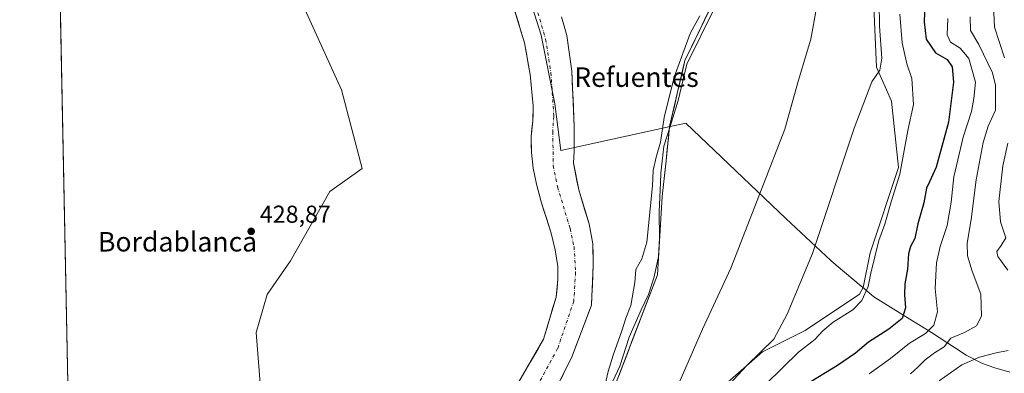
# Model space of a CAD drawing. Units: metres. Extents: x 638242 to 641702, y 4725187 to 4727569.
# Drawn here: x 638242 to 638645, y 4726514 to 4726659 of the extents above; entities that cross this region are included whole.
import ezdxf
from ezdxf.enums import TextEntityAlignment as Align

# ---------------------------------------------------------------- set-up
doc = ezdxf.new("R2010")
doc.units = ezdxf.units.M
doc.header["$MEASUREMENT"] = 0
doc.linetypes.add('DGN Style 4', pattern=[2.638475, 1.318413, -0.659207, 0.001648, -0.659207])
for name, color, linetype, lineweight in [('Arbolado forestal CxS', 92, 'Continuous', 0), ('Comarca', 135, 'Continuous', 13), ('Comarca CxS', 21, 'Continuous', 0), ('Comunidad Autónoma CxS', 142, 'Continuous', 0), ('Corriente natural Cxs', 4, 'Continuous', 13), ('Corriente natural eje', 4, 'DGN Style 4', 0), ('Cultivos herbáceos CxS', 92, 'Continuous', 0), ('Curva de nivel maestra', 30, 'Continuous', 30), ('Curva de nivel normal', 30, 'Continuous', 0), ('Entidad de ámbito territorial', 7, 'Continuous', 0), ('Entidad de ámbito territorial CxS', 92, 'Continuous', 0), ('Espacio natural protegido', 121, 'Continuous', 13), ('Espacio natural protegido CxS', 121, 'Continuous', 0), ('Matorral CxS', 135, 'Continuous', 0), ('Municipio', 91, 'Continuous', 13), ('Municipio CxS', 4, 'Continuous', 0), ('Provincia CxS', 1, 'Continuous', 0), ('Punto de cota en terreno', 7, 'Continuous', 0), ('Roquedo CxS', 135, 'Continuous', 0), ('Rótulo de punto de cota en terreno', 7, 'Continuous', 0), ('Suelo desnudo CxS', 253, 'Continuous', 0), ('Texto cartográfico', 7, 'Continuous', 0)]:
    doc.layers.add(name, color=color, linetype=linetype, lineweight=lineweight)
doc.styles.add('Style-Arial', font='txt')

# ---------------------------------------------------------------- blocks, each defined once
blk = doc.blocks.new('*U10')
at = {"layer": 'Arbolado forestal CxS', "color": 92, "linetype": 'Continuous', "lineweight": 0}
for points in [[(638463.6201, 4726512.0134, 424.6113), (638465.7901, 4726516.2818, 424.7622), (638467.9601, 4726520.5501, 424.763), (638469.6001, 4726524.8781, 424.7227), (638471.2401, 4726529.2061, 424.6494), (638472.8801, 4726533.5341, 424.6041), (638474.5201, 4726537.8621, 424.6249), (638476.1601, 4726542.1901, 424.5407), (638476.3301, 4726546.2701, 424.3268), (638476.5001, 4726550.3501, 424.2367), (638476.6701, 4726554.4301, 424.2712), (638476.8401, 4726558.5101, 424.4243), (638476.7651, 4726562.9051, 424.6164), (638476.6901, 4726567.3001, 424.6596), (638475.9922, 4726570.9001, 424.7047), (638475.1101, 4726575.4501, 424.739), (638473.7034, 4726580.1101, 424.6756), (638472.2968, 4726584.7701, 424.5573), (638470.8901, 4726589.4301, 424.5259), (638470.1701, 4726593.1001, 424.7561), (638469.4501, 4726596.7701, 425.1882), (638468.7301, 4726600.4401, 425.3748), (638469.0701, 4726605.0701, 425.556), (638469.0734, 4726608.5068, 425.4693), (638469.0768, 4726611.9434, 425.3551), (638469.0801, 4726615.3801, 425.3528), (638468.9016, 4726619.1616, 425.3134), (638468.7231, 4726622.9432, 425.2477), (638468.5446, 4726626.7247, 425.3777), (638468.3664, 4726630.4998, 425.5695), (638468.1883, 4726634.275, 425.6703), (638468.0101, 4726638.0501, 425.6695), (638467.3434, 4726642.9101, 425.7185), (638466.6768, 4726647.7701, 425.7838), (638466.0101, 4726652.6301, 425.7246), (638464.9151, 4726656.4401, 425.4742), (638463.8201, 4726660.2501, 424.924)], [(638524.5614, 4726663.276, 429.9857), (638522.5349, 4726659.0912, 429.9566), (638520.5084, 4726654.9064, 430.0042), (638518.482, 4726650.7217, 430.0715), (638516.4555, 4726646.5369, 430.4874), (638514.4291, 4726642.3521, 430.5421), (638513.3856, 4726637.8443, 430.2013), (638512.3421, 4726633.3365, 430.0952), (638511.2986, 4726628.8287, 429.9951), (638510.2551, 4726624.3209, 430.0162), (638509.2116, 4726619.8131, 430.1775), (638508.1681, 4726615.3053, 430.5006), (638507.677, 4726610.6554, 430.6802), (638507.186, 4726606.0056, 430.3339), (638506.6949, 4726601.3557, 430.1901), (638506.1772, 4726596.4546, 430.199), (638505.6596, 4726591.5534, 430.1423), (638505.1419, 4726586.6523, 430.1864), (638504.8641, 4726582.0688, 430.4125), (638504.5864, 4726577.4853, 430.6428), (638504.3086, 4726572.9018, 430.6667), (638504.0308, 4726568.3184, 430.9251), (638503.753, 4726563.7349, 431.1308), (638503.4753, 4726559.1514, 431.4337), (638503.1975, 4726554.5679, 431.6689), (638501.4305, 4726549.9718, 431.5905), (638499.6635, 4726545.3758, 431.2867), (638497.8966, 4726540.7797, 430.9702), (638496.1296, 4726536.1836, 430.7941), (638494.3626, 4726531.5875, 430.7772), (638492.5956, 4726526.9915, 430.8344), (638490.8286, 4726522.3954, 430.6751), (638489.0616, 4726517.7993, 431.3237), (638487.2947, 4726513.2032, 431.2381)]]:
    blk.add_polyline3d(points, dxfattribs=at)
blk = doc.blocks.new('*U12')
at = {"layer": 'Cultivos herbáceos CxS', "color": 92, "linetype": 'Continuous', "lineweight": 0}
for points in [[(638483.7607, 4726504.0111, 431.4063), (638503.1975, 4726554.5679, 431.6689), (638505.1419, 4726586.6523, 430.1864), (638506.6949, 4726601.3557, 430.1901), (638508.1681, 4726615.3053, 430.5006), (638514.4291, 4726642.3521, 430.5421), (638530.6407, 4726675.8303, 428.8776)], [(638589.7653, 4726713.9699, 439.363), (638593.0751, 4726639.6753, 439.3371), (638599.1458, 4726625.7579, 441.3309), (638602.0611, 4726598.5451, 443.6879), (638590.3978, 4726563.5573, 443.6469), (638587.5295, 4726549.3761, 443.5247), (638587.5337, 4726549.3725, 443.526), (638586.0415, 4726546.5881, 443.4268), (638563.8261, 4726531.7787, 441.7357), (638546.3232, 4726523.0279, 439.4108), (638525.4537, 4726504.8527, 437.2301)]]:
    blk.add_polyline3d(points, dxfattribs=at)
blk = doc.blocks.new('*U16')
at = {"layer": 'Suelo desnudo CxS', "color": 253, "linetype": 'Continuous', "lineweight": 0}
for points in [[(638463.8201, 4726660.2501, 424.924), (638464.9151, 4726656.4401, 425.4742), (638466.0101, 4726652.6301, 425.7246), (638466.6768, 4726647.7701, 425.7838), (638467.3434, 4726642.9101, 425.7185), (638468.0101, 4726638.0501, 425.6695), (638468.1883, 4726634.275, 425.6703), (638468.3664, 4726630.4998, 425.5695), (638468.5446, 4726626.7247, 425.3777), (638468.7231, 4726622.9432, 425.2477), (638468.9016, 4726619.1616, 425.3134), (638469.0801, 4726615.3801, 425.3528), (638469.0768, 4726611.9434, 425.3551), (638469.0734, 4726608.5068, 425.4693), (638469.0701, 4726605.0701, 425.556), (638468.7301, 4726600.4401, 425.3748), (638469.4501, 4726596.7701, 425.1882), (638470.1701, 4726593.1001, 424.7561), (638470.8901, 4726589.4301, 424.5259), (638472.2968, 4726584.7701, 424.5573), (638473.7034, 4726580.1101, 424.6756), (638475.1101, 4726575.4501, 424.739), (638475.9922, 4726570.9001, 424.7047), (638476.6901, 4726567.3001, 424.6596), (638476.7651, 4726562.9051, 424.6164), (638476.8401, 4726558.5101, 424.4243), (638476.6701, 4726554.4301, 424.2712), (638476.5001, 4726550.3501, 424.2367), (638476.3301, 4726546.2701, 424.3268), (638476.1601, 4726542.1901, 424.5407), (638474.5201, 4726537.8621, 424.6249), (638472.8801, 4726533.5341, 424.6041), (638471.2401, 4726529.2061, 424.6494), (638469.6001, 4726524.8781, 424.7227), (638467.9601, 4726520.5501, 424.763), (638465.7901, 4726516.2818, 424.7622), (638463.6201, 4726512.0134, 424.6113)], [(638447.3501, 4726512.4601, 425.092), (638449.6351, 4726516.4001, 425.1715), (638451.9201, 4726520.3401, 425.1868), (638454.2051, 4726524.2801, 425.0772), (638456.4901, 4726528.2201, 424.9974), (638457.7626, 4726532.5276, 424.9747), (638459.0351, 4726536.8351, 424.901), (638460.3076, 4726541.1426, 424.8562), (638461.5801, 4726545.4501, 424.6549), (638461.9801, 4726549.1301, 424.6592), (638462.3801, 4726552.8101, 424.6657), (638462.3401, 4726555.4101, 424.4732), (638462.3001, 4726558.0101, 424.3199), (638461.7851, 4726561.4451, 424.4989), (638461.2701, 4726564.8801, 424.697), (638460.4551, 4726568.2401, 424.9964), (638459.6401, 4726571.6001, 425.2111), (638458.9013, 4726573.8816, 425.358), (638457.7509, 4726577.4344, 425.4591), (638456.6005, 4726580.9873, 425.1622), (638455.4501, 4726584.5401, 425.0452), (638454.4751, 4726588.1251, 424.9184), (638453.5001, 4726591.7101, 424.8052), (638452.8401, 4726594.9901, 424.8419), (638452.1801, 4726598.2701, 425.0034), (638451.7494, 4726602.1103, 425.289), (638451.4601, 4726604.6901, 425.3603), (638451.4101, 4726607.9801, 425.3449), (638451.3601, 4726611.2701, 425.3125), (638451.6951, 4726614.4151, 425.2748), (638452.0301, 4726617.5601, 425.3028), (638452.1351, 4726620.7001, 425.2802), (638452.2401, 4726623.8401, 425.2796), (638451.8134, 4726628.1201, 425.4065), (638451.3868, 4726632.4001, 425.5699), (638450.9601, 4726636.6801, 425.7249), (638450.1801, 4726641.0068, 425.4411), (638449.4001, 4726645.3334, 424.935), (638448.6201, 4726649.6601, 424.7298), (638447.3044, 4726654.0144, 424.9927), (638445.9887, 4726658.3687, 425.2878), (638444.673, 4726662.723, 425.2639)]]:
    blk.add_polyline3d(points, dxfattribs=at)
blk = doc.blocks.new('5PATER')
at = {"layer": 'Roquedo CxS', "linetype": 'Continuous', "lineweight": 0}
h = blk.add_hatch(color=51, dxfattribs=at)
edge = h.paths.add_edge_path()
edge.add_ellipse((0, 0), major_axis=(-0.11, -0.111), ratio=0.999422, start_angle=0, end_angle=360)

msp = doc.modelspace()

# ---------------------------------------------------------------- linework, layer by layer
at = {"layer": 'Arbolado forestal CxS', "color": 92, "linetype": 'Continuous', "lineweight": 0, "extrusion": (0.000157833, -0.007903, 0.999969), "elevation": -36824.71, "flags": 128}
msp.add_lwpolyline([(638266.02, 4726129.19), (638257.35, 4726563.27)], dxfattribs=at)
at = {"layer": 'Arbolado forestal CxS', "color": 92, "linetype": 'Continuous', "lineweight": 0}
for points in [[(638577.66, 4726743.2, 436), (638557.39, 4726719.06, 432), (638548.16, 4726708.08, 432.18), (638530.64, 4726675.83, 428.88), (638514.43, 4726642.35, 430.54), (638508.17, 4726615.31, 430.5), (638506.69, 4726601.36, 430.19), (638505.14, 4726586.65, 430.19), (638503.2, 4726554.57, 431.67), (638483.76, 4726504.01, 431.41), (638473.07, 4726472.9, 431.66), (638477.93, 4726456.37, 434.22), (638482.79, 4726445.68, 436.4), (638485.79, 4726428.39, 438.8), (638462.59, 4726410.76, 435.39), (638457.39, 4726391.83, 435.5), (638462.59, 4726386.62, 437.47)], [(638350.29, 4726681.58, 428.85), (638373.52, 4726630.33, 429.06), (638382.04, 4726598.15, 428.76), (638368.79, 4726588.68, 428.97), (638352.71, 4726560.29, 428.66), (638343.07, 4726546.45, 428.67), (638338.51, 4726530.95, 428.66), (638343.42, 4726470.28, 428.18), (638346.93, 4726444.94, 428.02), (638344.19, 4726426.85, 427.95), (638321.48, 4726398.45, 427.8), (638299.04, 4726384.82, 427.37), (638323.44, 4726347.2, 427.18), (638341.75, 4726326.28, 425.81), (638327.6, 4726312.16, 424.67), (638324.36, 4726308.38, 424.94), (638314.97, 4726297.41, 425.23), (638305.31, 4726288.08, 425.43), (638298.81, 4726283.23, 425.25), (638284.71, 4726273.97, 425.14), (638278.01, 4726271.88, 424.95), (638266.09, 4726272.62, 425.25), (638257.42, 4726706.69, 428.68)], [(638350.29, 4726681.58, 428.85), (638373.52, 4726630.33, 429.06), (638382.04, 4726598.15, 428.76), (638368.79, 4726588.68, 428.97), (638352.71, 4726560.29, 428.66), (638343.07, 4726546.45, 428.67), (638338.51, 4726530.95, 428.66), (638343.42, 4726470.28, 428.18), (638346.93, 4726444.94, 428.02), (638344.19, 4726426.85, 427.95), (638321.48, 4726398.45, 427.8), (638299.04, 4726384.82, 427.37), (638323.44, 4726347.2, 427.18), (638341.75, 4726326.28, 425.81)], [(638350.29, 4726681.58, 428.85), (638373.52, 4726630.33, 429.06), (638382.04, 4726598.15, 428.76), (638368.79, 4726588.68, 428.97), (638352.71, 4726560.29, 428.66), (638343.07, 4726546.45, 428.67), (638338.51, 4726530.95, 428.66), (638343.42, 4726470.28, 428.18), (638346.93, 4726444.94, 428.02), (638344.19, 4726426.85, 427.95), (638321.48, 4726398.45, 427.8), (638299.04, 4726384.82, 427.37), (638323.44, 4726347.2, 427.18), (638341.75, 4726326.28, 425.81)], [(638343.42, 4726470.28, 428.18), (638338.51, 4726530.95, 428.66), (638343.07, 4726546.45, 428.67), (638352.71, 4726560.29, 428.66), (638368.79, 4726588.68, 428.97), (638382.04, 4726598.15, 428.76), (638373.52, 4726630.33, 429.06), (638350.29, 4726681.58, 428.85)], [(638439.41, 4726680.14, 425.31), (638448.62, 4726649.66, 424.73), (638450.96, 4726636.68, 425.72), (638452.24, 4726623.84, 425.28), (638452.03, 4726617.56, 425.3), (638451.36, 4726611.27, 425.31), (638451.46, 4726604.69, 425.36), (638451.75, 4726602.11, 425.29), (638452.18, 4726598.27, 425), (638453.5, 4726591.71, 424.81), (638455.45, 4726584.54, 425.05), (638458.9, 4726573.88, 425.36), (638459.64, 4726571.6, 425.21), (638461.27, 4726564.88, 424.7), (638462.3, 4726558.01, 424.32), (638462.38, 4726552.81, 424.67), (638461.58, 4726545.45, 424.65), (638456.49, 4726528.22, 425), (638442.78, 4726504.58, 425.22)], [(638439.41, 4726680.14, 425.31), (638448.62, 4726649.66, 424.73), (638450.96, 4726636.68, 425.72), (638452.24, 4726623.84, 425.28), (638452.03, 4726617.56, 425.3), (638451.36, 4726611.27, 425.31), (638451.46, 4726604.69, 425.36), (638451.75, 4726602.11, 425.29), (638452.18, 4726598.27, 425), (638453.5, 4726591.71, 424.81), (638455.45, 4726584.54, 425.05), (638458.9, 4726573.88, 425.36), (638459.64, 4726571.6, 425.21), (638461.27, 4726564.88, 424.7), (638462.3, 4726558.01, 424.32), (638462.38, 4726552.81, 424.67), (638461.58, 4726545.45, 424.65), (638456.49, 4726528.22, 425), (638442.78, 4726504.58, 425.22)], [(638463.82, 4726660.25, 424.92), (638464.92, 4726656.44, 425.47), (638466.01, 4726652.63, 425.72), (638466.68, 4726647.77, 425.78), (638467.34, 4726642.91, 425.72), (638468.01, 4726638.05, 425.67), (638468.19, 4726634.28, 425.67), (638468.37, 4726630.5, 425.57), (638468.54, 4726626.72, 425.38), (638468.72, 4726622.94, 425.25), (638468.9, 4726619.16, 425.31), (638469.08, 4726615.38, 425.35), (638469.08, 4726611.94, 425.36), (638469.07, 4726608.51, 425.47), (638469.07, 4726605.07, 425.56), (638468.73, 4726600.44, 425.37), (638469.45, 4726596.77, 425.19), (638470.17, 4726593.1, 424.76), (638470.89, 4726589.43, 424.53), (638472.3, 4726584.77, 424.56), (638473.7, 4726580.11, 424.68), (638475.11, 4726575.45, 424.74), (638475.99, 4726570.9, 424.7), (638476.69, 4726567.3, 424.66), (638476.77, 4726562.91, 424.62), (638476.84, 4726558.51, 424.42), (638476.67, 4726554.43, 424.27), (638476.5, 4726550.35, 424.24), (638476.33, 4726546.27, 424.33), (638476.16, 4726542.19, 424.54), (638474.52, 4726537.86, 424.62), (638472.88, 4726533.53, 424.6), (638471.24, 4726529.21, 424.65), (638469.6, 4726524.88, 424.72), (638467.96, 4726520.55, 424.76), (638465.79, 4726516.28, 424.76), (638463.62, 4726512.01, 424.61)]]:
    msp.add_polyline3d(points, dxfattribs=at)
at = {"layer": 'Comarca', "color": 135, "linetype": 'Continuous', "lineweight": 13, "flags": 128}
for points in [[(638508.4, 4726615.31), (638472.23, 4726607.4), (638463.52, 4726605.51), (638461.05, 4726624.58), (638455.5, 4726652.78), (638444.82, 4726686.53)], [(638508.4, 4726615.31), (638472.23, 4726607.4), (638463.52, 4726605.51), (638461.05, 4726624.58), (638455.5, 4726652.78), (638444.82, 4726686.53)], [(638647.74, 4726514.75), (638641.63, 4726516.52), (638636.48, 4726518.21), (638629.87, 4726521.66), (638624.98, 4726524.77), (638615.55, 4726530.9), (638606.64, 4726536.41), (638591.92, 4726545.59), (638587.3, 4726549.48), (638586.74, 4726549.95), (638576.54, 4726558.52), (638574.27, 4726560.43), (638555.8, 4726577.65), (638514.82, 4726616.71), (638508.4, 4726615.31)], [(638647.74, 4726514.75), (638641.63, 4726516.52), (638636.48, 4726518.21), (638629.87, 4726521.66), (638624.98, 4726524.77), (638615.55, 4726530.9), (638606.64, 4726536.41), (638591.92, 4726545.59), (638587.3, 4726549.48), (638586.74, 4726549.95), (638576.54, 4726558.52), (638574.27, 4726560.43), (638555.8, 4726577.65), (638514.82, 4726616.71), (638508.4, 4726615.31)]]:
    msp.add_lwpolyline(points, dxfattribs=at)
at = {"layer": 'Comarca CxS', "color": 21, "linetype": 'Continuous', "lineweight": 0, "flags": 128}
for points in [[(638287.78, 4725186.62), (638267.65, 4726194.4), (638257.36, 4726709.71)], [(638647.74, 4726514.75), (638641.63, 4726516.52), (638636.48, 4726518.21), (638629.87, 4726521.66), (638624.98, 4726524.77), (638615.55, 4726530.9), (638606.64, 4726536.41), (638591.92, 4726545.59), (638587.3, 4726549.48), (638586.74, 4726549.95), (638576.54, 4726558.52), (638574.27, 4726560.43), (638555.8, 4726577.65), (638514.82, 4726616.71), (638508.4, 4726615.31), (638472.23, 4726607.4), (638463.52, 4726605.51), (638461.05, 4726624.58), (638455.5, 4726652.78), (638444.82, 4726686.53)], [(638444.82, 4726686.53), (638455.5, 4726652.78), (638461.05, 4726624.58), (638463.52, 4726605.51), (638472.23, 4726607.4), (638508.4, 4726615.31), (638514.82, 4726616.71), (638555.8, 4726577.65), (638574.27, 4726560.43), (638576.54, 4726558.52), (638586.74, 4726549.95), (638587.3, 4726549.48), (638591.92, 4726545.59), (638606.64, 4726536.41), (638615.55, 4726530.9), (638624.98, 4726524.77), (638629.87, 4726521.66), (638636.48, 4726518.21), (638641.63, 4726516.52), (638647.74, 4726514.75)]]:
    msp.add_lwpolyline(points, dxfattribs=at)
at = {"layer": 'Comunidad Autónoma CxS', "color": 142, "linetype": 'Continuous', "lineweight": 0, "flags": 128}
msp.add_lwpolyline([(641702.47, 4725255.76), (638287.78, 4725186.62), (638267.65, 4726194.4), (638257.36, 4726709.71), (638246.2, 4727268.51), (638241.58, 4727499.86), (638373.61, 4727502.53), (638477.99, 4727504.65), (638993.14, 4727515.09), (639304.17, 4727521.39), (639367.09, 4727522.66), (639654.29, 4727528.48), (639711.21, 4727529.64), (639842.11, 4727532.29), (641186.58, 4727559.53), (641655.14, 4727569.02), (641695.7, 4725586.89), (641699.15, 4725418.01)], close=True, dxfattribs=at)
at = {"layer": 'Corriente natural Cxs', "color": 4, "linetype": 'Continuous', "lineweight": 13}
for points in [[(638442.78, 4726504.58, 425.22), (638456.49, 4726528.22, 425), (638461.58, 4726545.45, 424.65), (638462.38, 4726552.81, 424.67), (638462.3, 4726558.01, 424.32), (638461.27, 4726564.88, 424.7), (638459.64, 4726571.6, 425.21), (638455.45, 4726584.54, 425.05), (638453.5, 4726591.71, 424.81), (638452.18, 4726598.27, 425), (638451.46, 4726604.69, 425.36), (638451.36, 4726611.27, 425.31), (638452.03, 4726617.56, 425.3), (638452.24, 4726623.84, 425.28), (638450.96, 4726636.68, 425.72), (638448.62, 4726649.66, 424.73), (638439.41, 4726680.14, 425.31)], [(638442.78, 4726504.58, 425.22), (638456.49, 4726528.22, 425), (638461.58, 4726545.45, 424.65), (638462.38, 4726552.81, 424.67), (638462.3, 4726558.01, 424.32), (638461.27, 4726564.88, 424.7), (638459.64, 4726571.6, 425.21), (638455.45, 4726584.54, 425.05), (638453.5, 4726591.71, 424.81), (638452.18, 4726598.27, 425), (638451.46, 4726604.69, 425.36), (638451.36, 4726611.27, 425.31), (638452.03, 4726617.56, 425.3), (638452.24, 4726623.84, 425.28), (638450.96, 4726636.68, 425.72), (638448.62, 4726649.66, 424.73), (638439.41, 4726680.14, 425.31)], [(638463.82, 4726660.25, 424.92), (638466.01, 4726652.63, 425.72), (638468.01, 4726638.05, 425.67), (638469.08, 4726615.38, 425.35), (638469.07, 4726605.07, 425.56), (638468.73, 4726600.44, 425.37), (638470.89, 4726589.43, 424.53), (638475.11, 4726575.45, 424.74), (638476.69, 4726567.3, 424.66), (638476.84, 4726558.51, 424.42), (638476.16, 4726542.19, 424.54), (638467.96, 4726520.55, 424.76), (638454.94, 4726494.94, 424.59)], [(638463.82, 4726660.25, 424.92), (638466.01, 4726652.63, 425.72), (638468.01, 4726638.05, 425.67), (638469.08, 4726615.38, 425.35), (638469.07, 4726605.07, 425.56), (638468.73, 4726600.44, 425.37), (638470.89, 4726589.43, 424.53), (638475.11, 4726575.45, 424.74), (638476.69, 4726567.3, 424.66), (638476.84, 4726558.51, 424.42), (638476.16, 4726542.19, 424.54), (638467.96, 4726520.55, 424.76), (638454.94, 4726494.94, 424.59)]]:
    msp.add_polyline3d(points, dxfattribs=at)
at = {"layer": 'Corriente natural eje', "color": 4, "linetype": 'DGN Style 4', "lineweight": 0}
msp.add_polyline3d([(638452.58, 4726667.22, 423.61), (638457.32, 4726651.15, 424.48), (638459.49, 4726637.37, 424.3), (638460.66, 4726619.61, 424.79), (638460.22, 4726613.33, 424.92), (638460.46, 4726599.36, 424.46), (638462.2, 4726590.57, 423.67), (638467.38, 4726573.53, 424.12), (638468.98, 4726566.09, 424.03), (638469.61, 4726555.66, 423.88), (638468.87, 4726543.82, 423.86), (638462.23, 4726524.39, 424.35), (638448.86, 4726499.76, 424.43)], dxfattribs=at)
at = {"layer": 'Cultivos herbáceos CxS', "color": 92, "linetype": 'Continuous', "lineweight": 0}
for points in [[(638577.66, 4726743.2, 436), (638557.39, 4726719.06, 432), (638548.16, 4726708.08, 432.18), (638530.64, 4726675.83, 428.88), (638514.43, 4726642.35, 430.54), (638508.17, 4726615.31, 430.5), (638506.69, 4726601.36, 430.19), (638505.14, 4726586.65, 430.19), (638503.2, 4726554.57, 431.67), (638483.76, 4726504.01, 431.41), (638473.07, 4726472.9, 431.66), (638477.93, 4726456.37, 434.22), (638482.79, 4726445.68, 436.4), (638485.79, 4726428.39, 438.8), (638462.59, 4726410.76, 435.39), (638457.39, 4726391.83, 435.5), (638462.59, 4726386.62, 437.47)], [(638589.77, 4726713.97, 439.36), (638593.08, 4726639.68, 439.34), (638599.15, 4726625.76, 441.33), (638602.06, 4726598.55, 443.69), (638590.4, 4726563.56, 443.65), (638587.53, 4726549.38, 443.52), (638587.53, 4726549.37, 443.53), (638586.04, 4726546.59, 443.43), (638563.83, 4726531.78, 441.74), (638546.32, 4726523.03, 439.41), (638525.45, 4726504.85, 437.23)]]:
    msp.add_polyline3d(points, dxfattribs=at)
at = {"layer": 'Curva de nivel maestra', "color": 30, "linetype": 'Continuous', "lineweight": 30, "elevation": 450, "flags": 128}
msp.add_lwpolyline([(638612.87, 4726665.84), (638612.62, 4726658.26), (638613.45, 4726651.08), (638617.19, 4726645.5), (638622.04, 4726642.8), (638624.01, 4726639.76), (638624.63, 4726633.57), (638622.53, 4726617.09), (638617.51, 4726598.75), (638614.7, 4726592.75), (638613.59, 4726590.02), (638612.38, 4726584.02), (638610.04, 4726575.42), (638608.73, 4726569.44), (638606.99, 4726566.14), (638606.18, 4726563.17), (638605.74, 4726556.89), (638604.67, 4726550.85), (638604.47, 4726546.32), (638604.9, 4726541.03), (638603.57, 4726536.7), (638598.14, 4726532.37), (638589.75, 4726526.98), (638584.38, 4726522.42), (638577.04, 4726517.4), (638564.05, 4726509.55)], dxfattribs=at)
at = {"layer": 'Curva de nivel normal', "color": 30, "linetype": 'Continuous', "lineweight": 0, "flags": 128}
for points, elevation in [([(638594.03, 4726675.71), (638594.26, 4726656.43), (638595.21, 4726643.3), (638594.38, 4726638.51), (638591.18, 4726633.69), (638583.89, 4726614.68), (638566.76, 4726563.31), (638556.41, 4726538.41), (638550.98, 4726528.25), (638539.8, 4726517.42), (638532.56, 4726509.63)], 440), ([(638640.61, 4726674), (638641.46, 4726656.02), (638645.57, 4726643.48)], 465), ([(638568.37, 4726663.97), (638566.03, 4726651.18), (638561.09, 4726634.31), (638555.4, 4726614.32), (638546, 4726589.89), (638533.28, 4726557.33), (638521.6, 4726532.37), (638511.9, 4726510.04)], 435), ([(638520.62, 4726660.68), (638516.56, 4726653.43), (638510.08, 4726635.52), (638505.96, 4726619.01), (638504.44, 4726609), (638502.61, 4726602.73), (638501.42, 4726597.29), (638501.17, 4726591.09), (638498.84, 4726567.95), (638496.72, 4726561.1), (638494.37, 4726556.7), (638493.88, 4726551.37), (638492.32, 4726542.03), (638490.24, 4726536.78), (638488.53, 4726531.63), (638484.96, 4726521.6), (638482.94, 4726514.96), (638481.7, 4726509.57)], 430), ([(638602.64, 4726661.37), (638603.52, 4726649.69), (638605.52, 4726641.02), (638607.48, 4726635.02), (638608.16, 4726624.36), (638605.94, 4726613.73), (638602.61, 4726595.81), (638599.09, 4726584.5), (638596.46, 4726575.36), (638594, 4726568.7), (638590.68, 4726555.29), (638589.67, 4726549.82), (638586.97, 4726544.02), (638583.28, 4726540.25), (638575.3, 4726535.24), (638570.95, 4726531.69), (638567.72, 4726528.1), (638561.05, 4726522.91), (638547.74, 4726509.84)], 445), ([(638631.46, 4726660.35), (638631.57, 4726654.68), (638635.03, 4726649.02), (638640.62, 4726637.36), (638641.89, 4726632.36), (638641.82, 4726622.02), (638638.85, 4726615.44), (638636.79, 4726608.84), (638633.91, 4726593.56), (638631.82, 4726577.28), (638630.27, 4726567.56), (638630.34, 4726562.37), (638632.26, 4726556.06), (638635.88, 4726546.71), (638636.08, 4726537.6), (638634.07, 4726533.73), (638629.12, 4726530.95), (638623.56, 4726528.6), (638620.72, 4726525.1), (638616.8, 4726522.57), (638612.96, 4726519.68), (638610.05, 4726516.75), (638606.99, 4726513.95)], 460), ([(638622.34, 4726659.55), (638622.01, 4726652.88), (638623.37, 4726649.9), (638627.31, 4726647.51), (638630.89, 4726643.2), (638633.59, 4726633.57), (638632.91, 4726626.84), (638632.01, 4726621.44), (638628.56, 4726610.97), (638624.77, 4726594.69), (638623.64, 4726584.36), (638622.05, 4726574.82), (638619.16, 4726566.17), (638617.64, 4726559.46), (638617.08, 4726548.91), (638618.01, 4726539.47), (638616.57, 4726533.89), (638613.14, 4726530.58), (638606.57, 4726526.58), (638598.71, 4726520.33), (638590.04, 4726514.05)], 455), ([(638646.92, 4726608.54), (638644.9, 4726599.21), (638643.14, 4726584.69), (638643.88, 4726576.35), (638646.03, 4726569.7), (638644.19, 4726566.59), (638642.39, 4726564.18), (638642.73, 4726562.06), (638646.85, 4726556.48)], 465), ([(638647.07, 4726523.62), (638642.18, 4726522.59), (638635.23, 4726520.84), (638628.09, 4726517.63), (638618.79, 4726511.2)], 465)]:
    msp.add_lwpolyline(points, dxfattribs=dict(at, elevation=elevation))
at = {"layer": 'Entidad de ámbito territorial', "color": 7, "linetype": 'Continuous', "lineweight": 0, "flags": 128}
for points in [[(638508.4, 4726615.31), (638472.23, 4726607.4), (638463.52, 4726605.51), (638461.05, 4726624.58), (638455.5, 4726652.78), (638444.82, 4726686.53)], [(638647.74, 4726514.75), (638641.63, 4726516.52), (638636.48, 4726518.21), (638629.87, 4726521.66), (638624.98, 4726524.77), (638615.55, 4726530.9), (638606.64, 4726536.41), (638591.92, 4726545.59), (638587.3, 4726549.48), (638586.74, 4726549.95), (638576.54, 4726558.52), (638574.27, 4726560.43), (638555.8, 4726577.65), (638514.82, 4726616.71), (638508.4, 4726615.31)]]:
    msp.add_lwpolyline(points, dxfattribs=at)
at = {"layer": 'Entidad de ámbito territorial CxS', "color": 92, "linetype": 'Continuous', "lineweight": 0, "flags": 128}
msp.add_lwpolyline([(638647.74, 4726514.75), (638641.63, 4726516.52), (638636.48, 4726518.21), (638629.87, 4726521.66), (638624.98, 4726524.77), (638615.55, 4726530.9), (638606.64, 4726536.41), (638591.92, 4726545.59), (638587.3, 4726549.48), (638586.74, 4726549.95), (638576.54, 4726558.52), (638574.27, 4726560.43), (638555.8, 4726577.65), (638514.82, 4726616.71), (638508.4, 4726615.31), (638472.23, 4726607.4), (638463.52, 4726605.51), (638461.05, 4726624.58), (638455.5, 4726652.78), (638444.82, 4726686.53)], dxfattribs=at)
at = {"layer": 'Espacio natural protegido', "color": 121, "linetype": 'Continuous', "lineweight": 13, "flags": 128}
for points in [[(638508.4, 4726615.31), (638511.68, 4726626.03), (638515.28, 4726640.84), (638526.72, 4726664.08)], [(638481.24, 4726503.09), (638487.72, 4726517.11), (638491.54, 4726529.07), (638496.52, 4726540.29), (638499.51, 4726546.53), (638501.85, 4726553.79), (638503.55, 4726562.05), (638503.98, 4726569.54), (638503.88, 4726580.33), (638504.42, 4726592.25), (638504.61, 4726596.2), (638505.77, 4726607.25), (638508.4, 4726615.31)]]:
    msp.add_lwpolyline(points, dxfattribs=at)
at = {"layer": 'Espacio natural protegido CxS', "color": 121, "linetype": 'Continuous', "lineweight": 0, "flags": 128}
for points in [[(638267.65, 4726194.4), (638257.36, 4726709.71)], [(638526.72, 4726664.08), (638515.28, 4726640.84), (638511.68, 4726626.03), (638508.4, 4726615.31), (638505.77, 4726607.25), (638504.61, 4726596.2), (638504.42, 4726592.25), (638503.88, 4726580.33), (638503.98, 4726569.54), (638503.55, 4726562.05), (638501.85, 4726553.79), (638499.51, 4726546.53), (638496.52, 4726540.29), (638491.54, 4726529.07), (638487.72, 4726517.11), (638481.24, 4726503.09)]]:
    msp.add_lwpolyline(points, dxfattribs=at)
at = {"layer": 'Matorral CxS', "color": 135, "linetype": 'Continuous', "lineweight": 0}
for points in [[(638525.45, 4726504.85, 437.23), (638546.32, 4726523.03, 439.41), (638563.83, 4726531.78, 441.74), (638586.04, 4726546.59, 443.43), (638587.53, 4726549.37, 443.53), (638587.53, 4726549.38, 443.52), (638590.4, 4726563.56, 443.65), (638602.06, 4726598.55, 443.69), (638599.15, 4726625.76, 441.33), (638593.08, 4726639.68, 439.34), (638589.77, 4726713.97, 439.36)], [(638589.77, 4726713.97, 439.36), (638593.08, 4726639.68, 439.34), (638599.15, 4726625.76, 441.33), (638602.06, 4726598.55, 443.69), (638590.4, 4726563.56, 443.65), (638587.53, 4726549.38, 443.52), (638587.53, 4726549.37, 443.53), (638586.04, 4726546.59, 443.43), (638563.83, 4726531.78, 441.74), (638546.32, 4726523.03, 439.41), (638525.45, 4726504.85, 437.23)]]:
    msp.add_polyline3d(points, dxfattribs=at)
at = {"layer": 'Municipio', "color": 91, "linetype": 'Continuous', "lineweight": 13, "flags": 128}
for points in [[(638508.4, 4726615.31), (638472.23, 4726607.4), (638463.52, 4726605.51), (638461.05, 4726624.58), (638455.5, 4726652.78), (638444.82, 4726686.53)], [(638508.4, 4726615.31), (638472.23, 4726607.4), (638463.52, 4726605.51), (638461.05, 4726624.58), (638455.5, 4726652.78), (638444.82, 4726686.53)], [(638647.74, 4726514.75), (638641.63, 4726516.52), (638636.48, 4726518.21), (638629.87, 4726521.66), (638624.98, 4726524.77), (638615.55, 4726530.9), (638606.64, 4726536.41), (638591.92, 4726545.59), (638587.3, 4726549.48), (638586.74, 4726549.95), (638576.54, 4726558.52), (638574.27, 4726560.43), (638555.8, 4726577.65), (638514.82, 4726616.71), (638508.4, 4726615.31)], [(638647.74, 4726514.75), (638641.63, 4726516.52), (638636.48, 4726518.21), (638629.87, 4726521.66), (638624.98, 4726524.77), (638615.55, 4726530.9), (638606.64, 4726536.41), (638591.92, 4726545.59), (638587.3, 4726549.48), (638586.74, 4726549.95), (638576.54, 4726558.52), (638574.27, 4726560.43), (638555.8, 4726577.65), (638514.82, 4726616.71), (638508.4, 4726615.31)]]:
    msp.add_lwpolyline(points, dxfattribs=at)
at = {"layer": 'Municipio CxS', "color": 4, "linetype": 'Continuous', "lineweight": 0, "flags": 128}
for points in [[(638287.78, 4725186.62), (638267.65, 4726194.4), (638257.36, 4726709.71)], [(638647.74, 4726514.75), (638641.63, 4726516.52), (638636.48, 4726518.21), (638629.87, 4726521.66), (638624.98, 4726524.77), (638615.55, 4726530.9), (638606.64, 4726536.41), (638591.92, 4726545.59), (638587.3, 4726549.48), (638586.74, 4726549.95), (638576.54, 4726558.52), (638574.27, 4726560.43), (638555.8, 4726577.65), (638514.82, 4726616.71), (638508.4, 4726615.31), (638472.23, 4726607.4), (638463.52, 4726605.51), (638461.05, 4726624.58), (638455.5, 4726652.78), (638444.82, 4726686.53)], [(638444.82, 4726686.53), (638455.5, 4726652.78), (638461.05, 4726624.58), (638463.52, 4726605.51), (638472.23, 4726607.4), (638508.4, 4726615.31), (638514.82, 4726616.71), (638555.8, 4726577.65), (638574.27, 4726560.43), (638576.54, 4726558.52), (638586.74, 4726549.95), (638587.3, 4726549.48), (638591.92, 4726545.59), (638606.64, 4726536.41), (638615.55, 4726530.9), (638624.98, 4726524.77), (638629.87, 4726521.66), (638636.48, 4726518.21), (638641.63, 4726516.52), (638647.74, 4726514.75)]]:
    msp.add_lwpolyline(points, dxfattribs=at)
at = {"layer": 'Provincia CxS', "color": 1, "linetype": 'Continuous', "lineweight": 0, "flags": 128}
msp.add_lwpolyline([(641702.47, 4725255.76), (638287.78, 4725186.62), (638267.65, 4726194.4), (638257.36, 4726709.71), (638246.2, 4727268.51), (638241.58, 4727499.86), (638373.61, 4727502.53), (638477.99, 4727504.65), (638993.14, 4727515.09), (639304.17, 4727521.39), (639367.09, 4727522.66), (639654.29, 4727528.48), (639711.21, 4727529.64), (639842.11, 4727532.29), (641186.58, 4727559.53), (641655.14, 4727569.02), (641695.7, 4725586.89), (641699.15, 4725418.01)], close=True, dxfattribs=at)
at = {"layer": 'Suelo desnudo CxS', "color": 253, "linetype": 'Continuous', "lineweight": 0}
for points in [[(638439.41, 4726680.14, 425.31), (638448.62, 4726649.66, 424.73), (638450.96, 4726636.68, 425.72), (638452.24, 4726623.84, 425.28), (638452.03, 4726617.56, 425.3), (638451.36, 4726611.27, 425.31), (638451.46, 4726604.69, 425.36), (638451.75, 4726602.11, 425.29), (638452.18, 4726598.27, 425), (638453.5, 4726591.71, 424.81), (638455.45, 4726584.54, 425.05), (638458.9, 4726573.88, 425.36), (638459.64, 4726571.6, 425.21), (638461.27, 4726564.88, 424.7), (638462.3, 4726558.01, 424.32), (638462.38, 4726552.81, 424.67), (638461.58, 4726545.45, 424.65), (638456.49, 4726528.22, 425), (638442.78, 4726504.58, 425.22)], [(638463.82, 4726660.25, 424.92), (638464.92, 4726656.44, 425.47), (638466.01, 4726652.63, 425.72), (638466.68, 4726647.77, 425.78), (638467.34, 4726642.91, 425.72), (638468.01, 4726638.05, 425.67), (638468.19, 4726634.28, 425.67), (638468.37, 4726630.5, 425.57), (638468.54, 4726626.72, 425.38), (638468.72, 4726622.94, 425.25), (638468.9, 4726619.16, 425.31), (638469.08, 4726615.38, 425.35), (638469.08, 4726611.94, 425.36), (638469.07, 4726608.51, 425.47), (638469.07, 4726605.07, 425.56), (638468.73, 4726600.44, 425.37), (638469.45, 4726596.77, 425.19), (638470.17, 4726593.1, 424.76), (638470.89, 4726589.43, 424.53), (638472.3, 4726584.77, 424.56), (638473.7, 4726580.11, 424.68), (638475.11, 4726575.45, 424.74), (638475.99, 4726570.9, 424.7), (638476.69, 4726567.3, 424.66), (638476.77, 4726562.91, 424.62), (638476.84, 4726558.51, 424.42), (638476.67, 4726554.43, 424.27), (638476.5, 4726550.35, 424.24), (638476.33, 4726546.27, 424.33), (638476.16, 4726542.19, 424.54), (638474.52, 4726537.86, 424.62), (638472.88, 4726533.53, 424.6), (638471.24, 4726529.21, 424.65), (638469.6, 4726524.88, 424.72), (638467.96, 4726520.55, 424.76), (638465.79, 4726516.28, 424.76), (638463.62, 4726512.01, 424.61)]]:
    msp.add_polyline3d(points, dxfattribs=at)

# ---------------------------------------------------------------- block references
at = {"layer": 'Arbolado forestal CxS', "color": 92, "linetype": 'Continuous', "lineweight": 0}
msp.add_blockref('*U10', (0, 0), dxfattribs=at)
at = {"layer": 'Cultivos herbáceos CxS', "color": 92, "linetype": 'Continuous', "lineweight": 0}
msp.add_blockref('*U12', (0, 0), dxfattribs=at)
at = {"layer": 'Punto de cota en terreno', "color": 7, "linetype": 'Continuous', "lineweight": 0, "xscale": 10, "yscale": 10, "zscale": 10}
msp.add_blockref('5PATER', (638336.54, 4726572.39, 428.87), dxfattribs=at)
at = {"layer": 'Suelo desnudo CxS', "color": 253, "linetype": 'Continuous', "lineweight": 0}
msp.add_blockref('*U16', (0, 0), dxfattribs=at)

# ---------------------------------------------------------------- texts
at = {"layer": 'Rótulo de punto de cota en terreno', "color": 7, "linetype": 'Continuous', "lineweight": 0, "style": 'Style-Arial'}
msp.add_text('428,87', height=7, dxfattribs=at).set_placement((638340.07, 4726575.92))
at = {"layer": 'Texto cartográfico', "color": 7, "linetype": 'Continuous', "lineweight": 0, "style": 'Style-Arial'}
for s, p in [('Refuentes', (638494.57, 4726635.59)), ('Bordablanca', (638306.34, 4726568.13))]:
    msp.add_text(s, height=8, dxfattribs=at).set_placement(p, align=Align.MIDDLE_CENTER)

doc.saveas('drawing.dxf')
